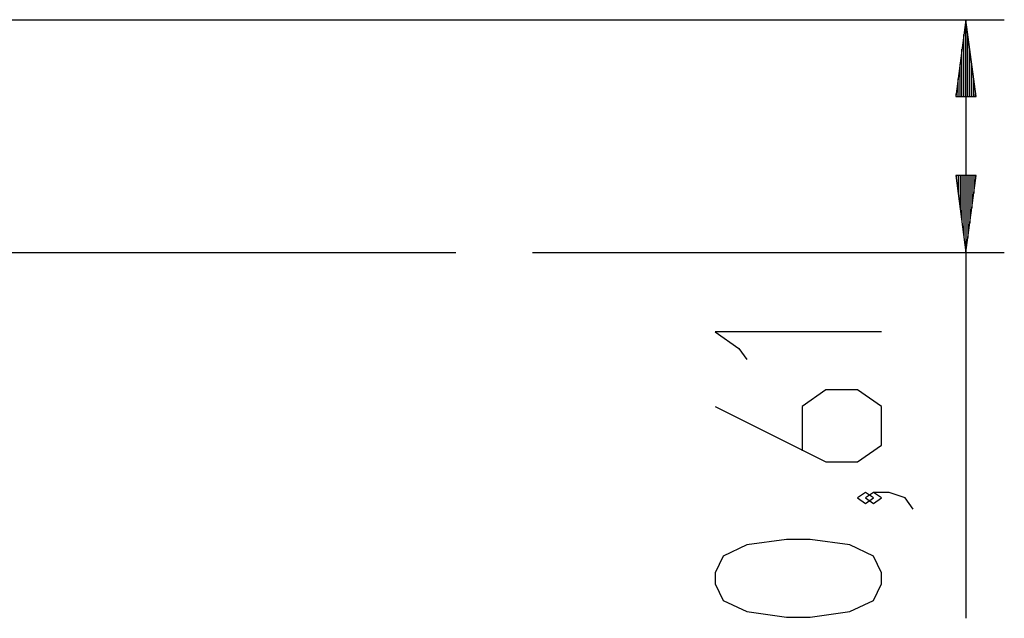
# Model space of a CAD drawing. Units: inches. Extents: x 70.3 to 139.3, y 99.5 to 197.4.
# Drawn here: x 105.1 to 130.7, y 172.3 to 187.9 of the extents above; entities that cross this region are included whole.
import ezdxf

# ---------------------------------------------------------------- set-up
doc = ezdxf.new("R2010")
doc.units = ezdxf.units.IN
doc.header["$MEASUREMENT"] = 0
doc.layers.add('Ebene 1', color=7, linetype='Continuous')

# ---------------------------------------------------------------- blocks, each defined once
blk = doc.blocks.new('block 2')
at = {"layer": 'Ebene 1', "color": 179, "lineweight": 25, "true_color": 0x1c1c1b}
for points in [[(101.604, 187.92), (130.729, 187.92)], [(129.729, 187.92), (129.466, 185.92)], [(129.729, 185.92), (129.729, 187.92)], [(129.729, 185.92), (129.729, 187.92)], [(129.992, 185.92), (129.729, 187.92)], [(129.729, 187.92), (129.729, 172.328)], [(129.678, 185.92), (129.678, 187.534)], [(129.78, 185.92), (129.78, 187.534)], [(129.627, 185.92), (129.627, 187.148)], [(129.831, 185.92), (129.831, 187.148)], [(129.577, 185.92), (129.577, 186.762)], [(129.881, 185.92), (129.881, 186.762)], [(129.526, 185.92), (129.526, 186.376)], [(129.932, 185.92), (129.932, 186.376)], [(129.466, 185.92), (129.992, 185.92)], [(129.475, 185.92), (129.475, 185.99)], [(129.475, 185.92), (129.475, 185.99)], [(129.983, 185.92), (129.983, 185.99)], [(129.983, 185.92), (129.983, 185.99)], [(129.466, 183.859), (129.729, 181.859)], [(129.992, 183.859), (129.466, 183.859)], [(129.475, 183.859), (129.475, 183.788)], [(129.475, 183.859), (129.475, 183.788)], [(129.526, 183.859), (129.526, 183.402)], [(129.577, 183.859), (129.577, 183.016)], [(129.627, 183.859), (129.627, 182.631)], [(129.678, 183.859), (129.678, 182.245)], [(129.729, 183.859), (129.729, 181.859)], [(129.729, 183.859), (129.729, 181.859)], [(129.729, 181.859), (129.992, 183.859)], [(129.78, 183.859), (129.78, 182.245)], [(129.831, 183.859), (129.831, 182.631)], [(129.881, 183.859), (129.881, 183.016)], [(129.932, 183.859), (129.932, 183.402)], [(129.983, 183.859), (129.983, 183.788)], [(129.983, 183.859), (129.983, 183.788)], [(101.446, 181.859), (103.254, 181.859), (105.036, 181.859), (106.766, 181.859), (108.417, 181.859), (109.967, 181.859), (111.393, 181.859), (112.674, 181.859), (113.791, 181.859), (114.728, 181.859), (115.472, 181.859), (116.01, 181.859), (116.337, 181.859), (116.446, 181.859)], [(118.446, 181.859), (130.729, 181.859)], [(127.529, 179.791), (123.198, 179.791), (123.816, 179.358), (124.023, 179.069)], [(123.198, 177.844), (126.085, 176.401), (126.91, 176.401), (127.529, 176.834), (127.529, 177.844), (126.91, 178.277), (126.085, 178.277), (125.466, 177.844), (125.466, 176.689)], [(127.323, 175.464), (127.117, 175.609), (126.91, 175.464), (127.117, 175.32), (127.323, 175.464), (127.323, 175.464)], [(128.354, 175.175), (128.148, 175.464), (127.735, 175.609), (127.323, 175.609), (127.117, 175.464), (127.323, 175.32), (127.529, 175.464), (127.323, 175.609)], [(127.529, 173.228), (127.529, 173.517), (127.323, 173.95), (126.704, 174.239), (125.673, 174.383), (125.054, 174.383), (124.023, 174.239), (123.404, 173.95), (123.198, 173.517), (123.198, 173.228), (123.404, 172.795), (124.023, 172.507), (125.054, 172.362), (125.673, 172.362), (126.704, 172.507), (127.323, 172.795), (127.529, 173.228), (127.529, 173.228)]]:
    blk.add_lwpolyline(points, dxfattribs=at)

msp = doc.modelspace()

# ---------------------------------------------------------------- block references
at = {"layer": 'Ebene 1'}
msp.add_blockref('block 2', (0, 0), dxfattribs=at)

doc.saveas('drawing.dxf')
